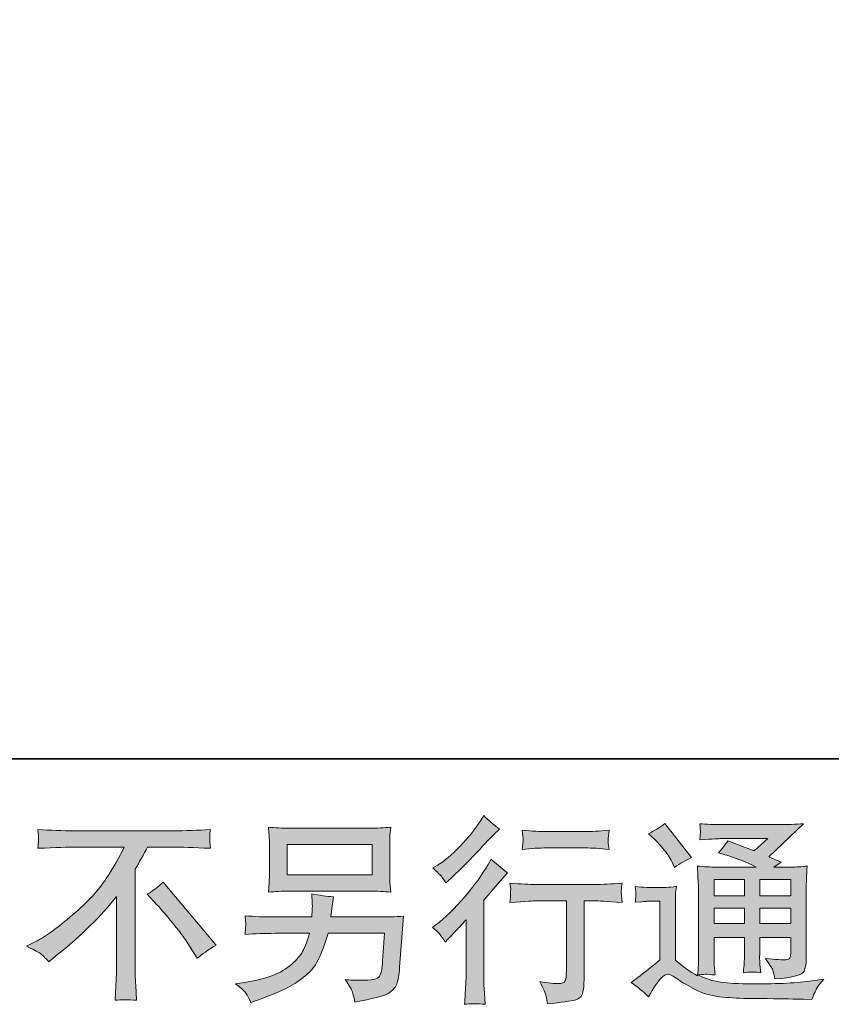
# Model space of a CAD drawing. Units: inches. Extents: x -1319 to 1499, y -1163 to 439.
# Drawn here: x 536 to 808, y -1162 to -833 of the extents above; entities that cross this region are included whole.
import ezdxf

# ---------------------------------------------------------------- set-up
doc = ezdxf.new("R2010")
doc.units = ezdxf.units.IN
doc.header["$MEASUREMENT"] = 0
doc.layers.add('图层 1', color=7, linetype='Continuous')

msp = doc.modelspace()

# ---------------------------------------------------------------- hatches: boundary and pattern name
at = {"layer": '图层 1'}
h = msp.add_hatch(color=7, dxfattribs=at)
h.dxf.hatch_style = 2
edge = h.paths.add_edge_path()
edge.add_spline(control_points=[(678.64, -1141.51), (678.64, -1141.51), (679.5, -1140.58), (679.5, -1140.58), (679.5, -1140.58), (682.8, -1137.15), (682.8, -1137.15), (683.42, -1136.49), (684.36, -1135.45), (685.64, -1134.04), (685.64, -1134.04), (685.64, -1152.68), (685.64, -1152.68), (685.64, -1153.78), (685.6, -1155.06), (685.51, -1156.52), (685.42, -1157.97), (685.31, -1159.91), (685.18, -1162.33), (687.05, -1162.07), (689.35, -1162.07), (692.08, -1162.33), (692.08, -1162.33), (691.68, -1156.98), (691.68, -1156.98), (691.59, -1155.92), (691.55, -1154.49), (691.55, -1152.68), (691.55, -1152.68), (691.55, -1127.49), (691.55, -1127.49), (691.55, -1127.49), (693.6, -1125.12), (693.6, -1125.12), (693.6, -1125.12), (696.31, -1122.01), (696.31, -1122.01), (696.31, -1122.01), (699.48, -1118.31), (699.48, -1118.31), (697.28, -1116.59), (695.47, -1115.09), (694.06, -1113.81), (694.06, -1113.81), (693.07, -1115.53), (693.07, -1115.53), (691, -1119.01), (688.35, -1122.65), (685.14, -1126.44), (681.9, -1130.23), (678.7, -1133.33), (675.53, -1135.76), (675.53, -1135.76), (674.4, -1136.62), (674.4, -1136.62), (676.08, -1137.85), (677.49, -1139.48), (678.64, -1141.51)], knot_values=[0, 0, 0, 0, 1, 1, 1, 2, 2, 2, 3, 3, 3, 4, 4, 4, 5, 5, 5, 6, 6, 6, 7, 7, 7, 8, 8, 8, 9, 9, 9, 10, 10, 10, 11, 11, 11, 12, 12, 12, 13, 13, 13, 14, 14, 14, 15, 15, 15, 16, 16, 16, 17, 17, 17, 18, 18, 18, 19, 19, 19, 19], degree=3, periodic=0)
edge = h.paths.add_edge_path()
edge.add_spline(control_points=[(677.37, -1119.5), (677.8, -1120.02), (678.28, -1120.77), (678.86, -1121.74), (678.86, -1121.74), (679.65, -1121.02), (679.65, -1121.02), (682.87, -1118.06), (686.02, -1114.93), (689.1, -1111.65), (692.19, -1108.37), (694.1, -1106.36), (694.85, -1105.61), (694.85, -1105.61), (696.84, -1103.7), (696.84, -1103.7), (694.94, -1102.29), (693.18, -1100.79), (691.55, -1099.2), (691.55, -1099.2), (690.36, -1101.12), (690.36, -1101.12), (688.73, -1103.72), (686.5, -1106.47), (683.68, -1109.38), (680.86, -1112.29), (678.33, -1114.43), (676.08, -1115.79), (676.08, -1115.79), (674.56, -1116.72), (674.56, -1116.72), (676.01, -1118.04), (676.95, -1118.97), (677.37, -1119.5)], knot_values=[0, 0, 0, 0, 1, 1, 1, 2, 2, 2, 3, 3, 3, 4, 4, 4, 5, 5, 5, 6, 6, 6, 7, 7, 7, 8, 8, 8, 9, 9, 9, 10, 10, 10, 11, 11, 11, 11], degree=3, periodic=0)
edge = h.paths.add_edge_path()
edge.add_spline(control_points=[(700.32, -1121.79), (700.32, -1121.79), (700.58, -1123.97), (700.58, -1123.97), (700.58, -1124.08), (700.58, -1124.41), (700.56, -1124.94), (700.54, -1125.47), (700.52, -1125.95), (700.5, -1126.37), (700.47, -1126.79), (700.41, -1127.43), (700.32, -1128.24), (705.74, -1127.89), (708.56, -1127.72), (708.78, -1127.72), (708.78, -1127.72), (719.23, -1127.72), (719.23, -1127.72), (719.23, -1127.72), (719.23, -1150.98), (719.23, -1150.98), (719.23, -1152.75), (719.09, -1153.92), (718.81, -1154.51), (718.52, -1155.11), (717.77, -1155.41), (716.58, -1155.41), (715.39, -1155.46), (713.3, -1155.22), (710.3, -1154.69), (711.58, -1157.11), (712.31, -1158.74), (712.48, -1159.6), (712.66, -1160.46), (712.79, -1161.34), (712.88, -1162.22), (717.79, -1161.69), (720.86, -1161.25), (722.09, -1160.92), (723.3, -1160.59), (724.12, -1159.98), (724.51, -1159.07), (724.93, -1158.17), (725.13, -1156.56), (725.13, -1154.22), (725.13, -1154.22), (725.13, -1127.72), (725.13, -1127.72), (725.13, -1127.72), (728.83, -1127.72), (728.83, -1127.72), (729.58, -1127.72), (732.6, -1127.89), (737.89, -1128.24), (737.71, -1126.37), (737.63, -1125.29), (737.6, -1125), (737.58, -1124.74), (737.58, -1124.34), (737.63, -1123.86), (737.67, -1123.37), (737.76, -1122.69), (737.89, -1121.79), (734.19, -1122.1), (731.15, -1122.25), (728.77, -1122.25), (728.77, -1122.25), (708.78, -1122.25), (708.78, -1122.25), (706.93, -1122.25), (704.11, -1122.1), (700.32, -1121.79)], knot_values=[0, 0, 0, 0, 1, 1, 1, 2, 2, 2, 3, 3, 3, 4, 4, 4, 5, 5, 5, 6, 6, 6, 7, 7, 7, 8, 8, 8, 9, 9, 9, 10, 10, 10, 11, 11, 11, 12, 12, 12, 13, 13, 13, 14, 14, 14, 15, 15, 15, 16, 16, 16, 17, 17, 17, 18, 18, 18, 19, 19, 19, 20, 20, 20, 21, 21, 21, 22, 22, 22, 23, 23, 23, 24, 24, 24, 24], degree=3, periodic=0)
edge = h.paths.add_edge_path()
edge.add_spline(control_points=[(725.66, -1104.53), (725.66, -1104.53), (712.5, -1104.53), (712.5, -1104.53), (710.48, -1104.53), (707.79, -1104.38), (704.44, -1104.07), (704.44, -1104.07), (704.7, -1106.16), (704.7, -1106.16), (704.79, -1106.85), (704.79, -1107.53), (704.7, -1108.21), (704.62, -1108.9), (704.53, -1109.67), (704.44, -1110.53), (707.57, -1110.17), (710.26, -1110), (712.5, -1110), (712.5, -1110), (725.66, -1110), (725.66, -1110), (727.73, -1110), (730.38, -1110.17), (733.59, -1110.53), (733.59, -1110.53), (733.26, -1108.5), (733.26, -1108.5), (733.17, -1108.26), (733.15, -1107.86), (733.2, -1107.27), (733.2, -1106.54), (733.33, -1105.46), (733.59, -1104.07), (730.11, -1104.38), (727.47, -1104.53), (725.66, -1104.53)], knot_values=[0, 0, 0, 0, 1, 1, 1, 2, 2, 2, 3, 3, 3, 4, 4, 4, 5, 5, 5, 6, 6, 6, 7, 7, 7, 8, 8, 8, 9, 9, 9, 10, 10, 10, 11, 11, 11, 12, 12, 12, 12], degree=3, periodic=0)
h = msp.add_hatch(color=7, dxfattribs=at)
h.dxf.hatch_style = 2
h.paths.add_polyline_path([(625.73, -1108.87), (654.2, -1108.87), (654.2, -1119.01), (625.73, -1119.01)])
edge = h.paths.add_edge_path()
edge.add_spline(control_points=[(611.68, -1158.3), (612.23, -1158.98), (612.88, -1160.15), (613.63, -1161.78), (613.63, -1161.78), (615.55, -1161.06), (615.55, -1161.06), (620.53, -1159.2), (624.02, -1157.75), (626.03, -1156.69), (628.03, -1155.63), (630.03, -1154.29), (632.01, -1152.66), (633.99, -1151.03), (635.52, -1148.98), (636.6, -1146.51), (637.68, -1144.04), (638.64, -1141.4), (639.48, -1138.58), (639.48, -1138.58), (658.38, -1138.58), (658.38, -1138.58), (658.38, -1138.58), (657.72, -1147.9), (657.72, -1147.9), (657.59, -1149.27), (657.5, -1150.19), (657.46, -1150.7), (657.42, -1151.21), (657.16, -1151.95), (656.7, -1152.92), (656.24, -1153.89), (654.09, -1154.36), (650.25, -1154.31), (648.54, -1154.31), (646.86, -1154.22), (645.23, -1154.05), (646.51, -1156.08), (647.21, -1157.22), (647.35, -1157.51), (647.48, -1157.79), (647.85, -1159.16), (648.47, -1161.58), (654.33, -1160.53), (658.02, -1159.56), (659.54, -1158.68), (661.06, -1157.79), (662.03, -1156.76), (662.45, -1155.59), (662.87, -1154.42), (663.19, -1152.55), (663.41, -1149.95), (663.41, -1149.95), (664.73, -1132.85), (664.73, -1132.85), (661.82, -1133.03), (659.13, -1133.11), (656.67, -1133.11), (656.67, -1133.11), (640.4, -1133.11), (640.4, -1133.11), (640.4, -1133.11), (640.6, -1131.13), (640.6, -1131.13), (640.6, -1131.13), (640.93, -1128.75), (640.93, -1128.75), (640.93, -1128.75), (641.26, -1126.37), (641.26, -1126.37), (639.06, -1126.19), (636.64, -1125.86), (633.99, -1125.38), (633.99, -1125.38), (634.12, -1128.55), (634.12, -1128.55), (634.12, -1128.55), (634.19, -1129.74), (634.19, -1129.74), (634.19, -1130.01), (634.17, -1130.45), (634.12, -1131.09), (634.08, -1131.73), (634.06, -1132.41), (634.06, -1133.11), (634.06, -1133.11), (621.7, -1133.11), (621.7, -1133.11), (617.99, -1133.11), (614.67, -1132.98), (611.71, -1132.72), (611.71, -1132.72), (611.85, -1134.7), (611.85, -1134.7), (611.89, -1135.49), (611.9, -1135.93), (611.88, -1136.04), (611.86, -1136.15), (611.83, -1136.46), (611.81, -1136.9), (611.79, -1137.37), (611.76, -1138.07), (611.71, -1138.98), (614.93, -1138.71), (618.26, -1138.58), (621.7, -1138.58), (621.7, -1138.58), (633.2, -1138.58), (633.2, -1138.58), (632.27, -1141.71), (631.41, -1143.91), (630.62, -1145.19), (629.83, -1146.47), (628.49, -1147.88), (626.62, -1149.44), (624.75, -1151.01), (622.51, -1152.22), (619.91, -1153.08), (617.31, -1153.94), (614.25, -1154.62), (610.72, -1155.11), (610.72, -1155.11), (608.47, -1155.44), (608.47, -1155.44), (610.06, -1156.67), (611.13, -1157.62), (611.68, -1158.3)], knot_values=[0, 0, 0, 0, 1, 1, 1, 2, 2, 2, 3, 3, 3, 4, 4, 4, 5, 5, 5, 6, 6, 6, 7, 7, 7, 8, 8, 8, 9, 9, 9, 10, 10, 10, 11, 11, 11, 12, 12, 12, 13, 13, 13, 14, 14, 14, 15, 15, 15, 16, 16, 16, 17, 17, 17, 18, 18, 18, 19, 19, 19, 20, 20, 20, 21, 21, 21, 22, 22, 22, 23, 23, 23, 24, 24, 24, 25, 25, 25, 26, 26, 26, 27, 27, 27, 28, 28, 28, 29, 29, 29, 30, 30, 30, 31, 31, 31, 32, 32, 32, 33, 33, 33, 34, 34, 34, 35, 35, 35, 36, 36, 36, 37, 37, 37, 38, 38, 38, 39, 39, 39, 40, 40, 40, 41, 41, 41, 42, 42, 42, 42], degree=3, periodic=0)
edge = h.paths.add_edge_path()
edge.add_spline(control_points=[(626.3, -1124.48), (626.3, -1124.48), (653.56, -1124.48), (653.56, -1124.48), (655.89, -1124.48), (658.19, -1124.59), (660.43, -1124.81), (660.43, -1124.81), (660.17, -1121.55), (660.17, -1121.55), (660.13, -1121.1), (660.1, -1119.98), (660.1, -1118.15), (660.1, -1118.15), (660.1, -1109.84), (660.1, -1109.84), (660.1, -1108.3), (660.11, -1107.13), (660.14, -1106.36), (660.16, -1105.59), (660.26, -1104.49), (660.43, -1103.08), (658.19, -1103.3), (655.89, -1103.41), (653.56, -1103.41), (653.56, -1103.41), (626.37, -1103.41), (626.37, -1103.41), (624.03, -1103.41), (621.74, -1103.3), (619.49, -1103.08), (619.49, -1103.08), (619.76, -1106.25), (619.76, -1106.25), (619.8, -1106.76), (619.82, -1107.95), (619.82, -1109.84), (619.82, -1109.84), (619.82, -1118.09), (619.82, -1118.09), (619.82, -1119.56), (619.8, -1120.69), (619.76, -1121.48), (619.71, -1122.27), (619.62, -1123.4), (619.49, -1124.81), (621.74, -1124.59), (624.01, -1124.48), (626.3, -1124.48)], knot_values=[0, 0, 0, 0, 1, 1, 1, 2, 2, 2, 3, 3, 3, 4, 4, 4, 5, 5, 5, 6, 6, 6, 7, 7, 7, 8, 8, 8, 9, 9, 9, 10, 10, 10, 11, 11, 11, 12, 12, 12, 13, 13, 13, 14, 14, 14, 15, 15, 15, 16, 16, 16, 16], degree=3, periodic=0)
h = msp.add_hatch(color=7, dxfattribs=at)
h.dxf.hatch_style = 2
h.paths.add_polyline_path([(768.67, -1120.55), (778.81, -1120.55), (778.81, -1126.02), (768.67, -1126.02)])
edge = h.paths.add_edge_path()
edge.add_spline(control_points=[(746.68, -1159.78), (748.49, -1156.74), (749.9, -1154.69), (750.91, -1153.63), (751.79, -1152.7), (752.54, -1152.24), (753.18, -1152.26), (753.82, -1152.29), (754.95, -1152.86), (756.53, -1153.96), (758.12, -1155.06), (760.08, -1156.21), (762.39, -1157.42), (764.73, -1158.63), (767.37, -1159.42), (770.33, -1159.78), (773.28, -1160.13), (776.43, -1160.33), (779.78, -1160.37), (779.78, -1160.37), (786.59, -1160.44), (786.59, -1160.44), (791.97, -1160.53), (795.98, -1160.59), (798.62, -1160.64), (798.62, -1160.64), (801.4, -1160.7), (801.4, -1160.7), (802.19, -1158.68), (802.81, -1157.31), (803.25, -1156.63), (803.69, -1155.94), (804.39, -1155.04), (805.36, -1153.89), (805.36, -1153.89), (802.39, -1154.36), (802.39, -1154.36), (797.72, -1155.11), (791.44, -1155.48), (783.55, -1155.48), (778.52, -1155.52), (774.62, -1155.39), (771.82, -1155.08), (769.03, -1154.78), (766.16, -1153.92), (763.25, -1152.51), (764.8, -1152.33), (765.72, -1152.24), (766.03, -1152.26), (766.34, -1152.29), (767.33, -1152.37), (769, -1152.51), (769, -1152.51), (768.74, -1149.07), (768.74, -1149.07), (768.7, -1148.58), (768.67, -1147.33), (768.67, -1145.3), (768.67, -1145.3), (768.67, -1139.95), (768.67, -1139.95), (768.67, -1139.95), (778.81, -1139.95), (778.81, -1139.95), (778.81, -1139.95), (778.81, -1145.63), (778.81, -1145.63), (778.81, -1146.82), (778.79, -1147.79), (778.74, -1148.56), (778.7, -1149.33), (778.61, -1150.41), (778.48, -1151.78), (780.42, -1151.51), (782.36, -1151.51), (784.3, -1151.78), (784.3, -1151.78), (784.03, -1149), (784.03, -1149), (783.99, -1148.69), (783.94, -1148.08), (783.92, -1147.17), (783.9, -1146.27), (783.92, -1145.76), (783.97, -1145.63), (783.97, -1145.63), (784.03, -1139.95), (784.03, -1139.95), (784.03, -1139.95), (794.32, -1139.95), (794.32, -1139.95), (794.32, -1139.95), (794.32, -1145.17), (794.32, -1145.17), (794.32, -1146.05), (794.21, -1146.62), (793.99, -1146.91), (793.77, -1147.19), (793.29, -1147.37), (792.54, -1147.42), (791.7, -1147.5), (789.5, -1147.35), (785.93, -1146.95), (785.93, -1146.95), (787.91, -1149.99), (787.91, -1149.99), (788.26, -1150.52), (788.64, -1151.8), (789.03, -1153.83), (795.12, -1153.39), (798.36, -1152.53), (798.8, -1151.25), (799.24, -1149.97), (799.48, -1148.96), (799.52, -1148.21), (799.52, -1148.21), (799.52, -1124.06), (799.52, -1124.06), (799.52, -1122.85), (799.55, -1121.63), (799.59, -1120.36), (799.63, -1119.1), (799.72, -1117.67), (799.85, -1116.08), (797.96, -1116.3), (796.13, -1116.41), (794.32, -1116.41), (794.32, -1116.41), (788.66, -1116.41), (788.66, -1116.41), (788.66, -1116.41), (791.08, -1114.76), (791.08, -1114.76), (791.08, -1114.76), (786.94, -1113), (786.94, -1113), (786.94, -1113), (798.6, -1101.89), (798.6, -1101.89), (795.98, -1102.11), (793.29, -1102.22), (790.55, -1102.22), (790.55, -1102.22), (771.25, -1102.22), (771.25, -1102.22), (768.56, -1102.22), (766.12, -1102.11), (763.87, -1101.89), (764.05, -1103.39), (764.13, -1104.25), (764.11, -1104.51), (764.09, -1104.78), (764.07, -1105.13), (764.05, -1105.55), (764.02, -1105.94), (763.96, -1106.54), (763.87, -1107.29), (768.34, -1107.02), (770.68, -1106.89), (770.85, -1106.89), (770.85, -1106.89), (786.68, -1106.89), (786.68, -1106.89), (786.68, -1106.89), (782.14, -1111.01), (782.14, -1111.01), (782.14, -1111.01), (773.23, -1107.62), (773.23, -1107.62), (772.35, -1109.01), (771.32, -1110.35), (770.13, -1111.61), (775.48, -1113.19), (779.71, -1114.78), (782.78, -1116.41), (782.78, -1116.41), (769.47, -1116.41), (769.47, -1116.41), (767.42, -1116.41), (765.28, -1116.3), (763.08, -1116.08), (763.08, -1116.08), (763.27, -1119.65), (763.27, -1119.65), (763.41, -1122.27), (763.47, -1123.64), (763.47, -1123.73), (763.47, -1123.73), (763.47, -1145.94), (763.47, -1145.94), (763.47, -1147.48), (763.45, -1148.65), (763.41, -1149.44), (763.36, -1150.24), (763.27, -1151.34), (763.14, -1152.75), (760.63, -1151.43), (758.16, -1149.68), (755.72, -1147.53), (755.72, -1147.53), (755.72, -1127.49), (755.72, -1127.49), (755.72, -1126.79), (755.74, -1126.13), (755.76, -1125.51), (755.78, -1124.89), (755.87, -1123.99), (756.05, -1122.85), (754.77, -1123.07), (753.62, -1123.2), (752.63, -1123.2), (752.63, -1123.2), (746.15, -1123.2), (746.15, -1123.2), (744.92, -1123.2), (743.62, -1123.09), (742.25, -1122.87), (742.25, -1122.87), (742.52, -1124.74), (742.52, -1124.74), (742.52, -1124.85), (742.52, -1125.14), (742.5, -1125.56), (742.47, -1126), (742.45, -1126.37), (742.43, -1126.7), (742.41, -1127.03), (742.34, -1127.52), (742.25, -1128.2), (742.25, -1128.2), (744.5, -1128), (744.5, -1128), (745.56, -1127.91), (746.15, -1127.87), (746.29, -1127.87), (746.29, -1127.87), (750.52, -1127.87), (750.52, -1127.87), (750.52, -1127.87), (750.52, -1147.48), (750.52, -1147.48), (747.61, -1149.95), (745.14, -1151.91), (743.11, -1153.36), (743.11, -1153.36), (740.86, -1155.02), (740.86, -1155.02), (743.07, -1156.52), (745.01, -1158.1), (746.68, -1159.78)], knot_values=[0, 0, 0, 0, 1, 1, 1, 2, 2, 2, 3, 3, 3, 4, 4, 4, 5, 5, 5, 6, 6, 6, 7, 7, 7, 8, 8, 8, 9, 9, 9, 10, 10, 10, 11, 11, 11, 12, 12, 12, 13, 13, 13, 14, 14, 14, 15, 15, 15, 16, 16, 16, 17, 17, 17, 18, 18, 18, 19, 19, 19, 20, 20, 20, 21, 21, 21, 22, 22, 22, 23, 23, 23, 24, 24, 24, 25, 25, 25, 26, 26, 26, 27, 27, 27, 28, 28, 28, 29, 29, 29, 30, 30, 30, 31, 31, 31, 32, 32, 32, 33, 33, 33, 34, 34, 34, 35, 35, 35, 36, 36, 36, 37, 37, 37, 38, 38, 38, 39, 39, 39, 40, 40, 40, 41, 41, 41, 42, 42, 42, 43, 43, 43, 44, 44, 44, 45, 45, 45, 46, 46, 46, 47, 47, 47, 48, 48, 48, 49, 49, 49, 50, 50, 50, 51, 51, 51, 52, 52, 52, 53, 53, 53, 54, 54, 54, 55, 55, 55, 56, 56, 56, 57, 57, 57, 58, 58, 58, 59, 59, 59, 60, 60, 60, 61, 61, 61, 62, 62, 62, 63, 63, 63, 64, 64, 64, 65, 65, 65, 66, 66, 66, 67, 67, 67, 68, 68, 68, 69, 69, 69, 70, 70, 70, 71, 71, 71, 72, 72, 72, 73, 73, 73, 74, 74, 74, 75, 75, 75, 76, 76, 76, 77, 77, 77, 78, 78, 78, 79, 79, 79, 80, 80, 80, 81, 81, 81, 82, 82, 82, 83, 83, 83, 83], degree=3, periodic=0)
h.paths.add_polyline_path([(768.67, -1130.16), (778.81, -1130.16), (778.81, -1135.27), (768.67, -1135.27)])
h.paths.add_polyline_path([(784.01, -1130.16), (794.32, -1130.16), (794.32, -1135.27), (784.01, -1135.27)])
h.paths.add_polyline_path([(784.01, -1120.55), (794.32, -1120.55), (794.32, -1126.02), (784.01, -1126.02)])
edge = h.paths.add_edge_path()
edge.add_spline(control_points=[(748.73, -1107.07), (749.22, -1107.55), (750.14, -1108.59), (751.51, -1110.17), (752.87, -1111.76), (753.89, -1113.24), (754.55, -1114.6), (754.55, -1114.6), (755.47, -1116.52), (755.47, -1116.52), (757.24, -1115.24), (759.13, -1114.14), (761.16, -1113.22), (761.16, -1113.22), (752.17, -1101.85), (752.17, -1101.85), (750.41, -1103.17), (748.58, -1104.31), (746.68, -1105.28), (746.68, -1105.28), (748.73, -1107.07), (748.73, -1107.07)], knot_values=[0, 0, 0, 0, 1, 1, 1, 2, 2, 2, 3, 3, 3, 4, 4, 4, 5, 5, 5, 6, 6, 6, 7, 7, 7, 7], degree=3, periodic=0)
h = msp.add_hatch(color=7, dxfattribs=at)
h.dxf.hatch_style = 2
edge = h.paths.add_edge_path()
edge.add_spline(control_points=[(538.49, -1142.92), (538.49, -1142.92), (542.06, -1141.07), (542.06, -1141.07), (545.06, -1139.53), (549.02, -1136.64), (553.96, -1132.43), (558.89, -1128.22), (562.64, -1124.17), (565.2, -1120.27), (567.75, -1116.37), (569.76, -1112.86), (571.2, -1109.73), (571.2, -1109.73), (555.02, -1109.73), (555.02, -1109.73), (552.55, -1109.73), (548.32, -1109.87), (542.32, -1110.13), (542.41, -1109.21), (542.47, -1108.52), (542.49, -1108.06), (542.51, -1107.62), (542.53, -1107.22), (542.55, -1106.87), (542.58, -1106.52), (542.5, -1105.53), (542.32, -1103.87), (546.42, -1104.14), (550.54, -1104.27), (554.69, -1104.27), (554.69, -1104.27), (587.52, -1104.27), (587.52, -1104.27), (591.71, -1104.27), (595.89, -1104.14), (600.08, -1103.87), (599.95, -1104.82), (599.87, -1105.5), (599.85, -1105.9), (599.83, -1106.27), (599.83, -1106.65), (599.85, -1106.96), (599.87, -1107.29), (599.95, -1108.35), (600.08, -1110.13), (594.31, -1109.87), (590.21, -1109.73), (587.78, -1109.73), (587.78, -1109.73), (579.06, -1109.73), (579.06, -1109.73), (577.73, -1112.2), (576.35, -1114.67), (574.89, -1117.14), (574.89, -1117.14), (574.89, -1149.93), (574.89, -1149.93), (574.85, -1151.43), (574.91, -1153.43), (575.09, -1155.94), (575.09, -1155.94), (575.35, -1160.97), (575.35, -1160.97), (572.64, -1160.75), (570.25, -1160.75), (568.17, -1160.97), (568.3, -1158.54), (568.41, -1156.54), (568.5, -1154.97), (568.59, -1153.41), (568.63, -1151.78), (568.63, -1150.06), (568.63, -1150.06), (568.63, -1126.26), (568.63, -1126.26), (563.52, -1132.78), (556.95, -1139.26), (548.93, -1145.7), (548.93, -1145.7), (545.96, -1148.08), (545.96, -1148.08), (544.77, -1146.75), (543.77, -1145.81), (542.95, -1145.23), (542.14, -1144.66), (540.65, -1143.89), (538.49, -1142.92)], knot_values=[0, 0, 0, 0, 1, 1, 1, 2, 2, 2, 3, 3, 3, 4, 4, 4, 5, 5, 5, 6, 6, 6, 7, 7, 7, 8, 8, 8, 9, 9, 9, 10, 10, 10, 11, 11, 11, 12, 12, 12, 13, 13, 13, 14, 14, 14, 15, 15, 15, 16, 16, 16, 17, 17, 17, 18, 18, 18, 19, 19, 19, 20, 20, 20, 21, 21, 21, 22, 22, 22, 23, 23, 23, 24, 24, 24, 25, 25, 25, 26, 26, 26, 27, 27, 27, 28, 28, 28, 29, 29, 29, 29], degree=3, periodic=0)
edge = h.paths.add_edge_path()
edge.add_spline(control_points=[(578.88, -1125.51), (580.6, -1124.5), (582.41, -1123.13), (584.3, -1121.41), (584.3, -1121.41), (602.02, -1142.5), (602.02, -1142.5), (599.33, -1144.13), (597.21, -1145.61), (595.67, -1146.93), (595.67, -1146.93), (591.71, -1140.78), (591.71, -1140.78), (590.78, -1139.37), (589.34, -1137.46), (587.38, -1135.05), (585.41, -1132.65), (583.68, -1130.65), (582.19, -1129.02), (582.19, -1129.02), (578.88, -1125.51), (578.88, -1125.51)], knot_values=[0, 0, 0, 0, 1, 1, 1, 2, 2, 2, 3, 3, 3, 4, 4, 4, 5, 5, 5, 6, 6, 6, 7, 7, 7, 7], degree=3, periodic=0)

# ---------------------------------------------------------------- linework, layer by layer
at = {"layer": '图层 1', "color": 7, "lineweight": 35}
msp.add_lwpolyline([(1499.35, -1080.21), (-1315.01, -1080.21), (-1315.01, 326.99), (1499.35, 326.99), (1499.35, -1080.21), (1499.35, -1080.21)], dxfattribs=at)
at = {"layer": '图层 1', "color": 7, "lineweight": 0}
for points in [[(625.73, -1108.87), (654.2, -1108.87), (654.2, -1119.01), (625.73, -1119.01), (625.73, -1108.87)], [(768.67, -1120.55), (778.81, -1120.55), (778.81, -1126.02), (768.67, -1126.02), (768.67, -1120.55)], [(784.01, -1120.55), (794.32, -1120.55), (794.32, -1126.02), (784.01, -1126.02), (784.01, -1120.55)], [(768.67, -1130.16), (778.81, -1130.16), (778.81, -1135.27), (768.67, -1135.27), (768.67, -1130.16)], [(784.01, -1130.16), (794.32, -1130.16), (794.32, -1135.27), (784.01, -1135.27), (784.01, -1130.16)]]:
    msp.add_lwpolyline(points, dxfattribs=at)
for points, knots in [([(677.37, -1119.5), (677.8, -1120.02), (678.28, -1120.77), (678.86, -1121.74), (678.86, -1121.74), (679.65, -1121.02), (679.65, -1121.02), (682.87, -1118.06), (686.02, -1114.93), (689.1, -1111.65), (692.19, -1108.37), (694.1, -1106.36), (694.85, -1105.61), (694.85, -1105.61), (696.84, -1103.7), (696.84, -1103.7), (694.94, -1102.29), (693.18, -1100.79), (691.55, -1099.2), (691.55, -1099.2), (690.36, -1101.12), (690.36, -1101.12), (688.73, -1103.72), (686.5, -1106.47), (683.68, -1109.38), (680.86, -1112.29), (678.33, -1114.43), (676.08, -1115.79), (676.08, -1115.79), (674.56, -1116.72), (674.56, -1116.72), (676.01, -1118.04), (676.95, -1118.97), (677.37, -1119.5)], [0, 0, 0, 0, 1, 1, 1, 2, 2, 2, 3, 3, 3, 4, 4, 4, 5, 5, 5, 6, 6, 6, 7, 7, 7, 8, 8, 8, 9, 9, 9, 10, 10, 10, 11, 11, 11, 11]), ([(626.3, -1124.48), (626.3, -1124.48), (653.56, -1124.48), (653.56, -1124.48), (655.89, -1124.48), (658.19, -1124.59), (660.43, -1124.81), (660.43, -1124.81), (660.17, -1121.55), (660.17, -1121.55), (660.13, -1121.1), (660.1, -1119.98), (660.1, -1118.15), (660.1, -1118.15), (660.1, -1109.84), (660.1, -1109.84), (660.1, -1108.3), (660.11, -1107.13), (660.14, -1106.36), (660.16, -1105.59), (660.26, -1104.49), (660.43, -1103.08), (658.19, -1103.3), (655.89, -1103.41), (653.56, -1103.41), (653.56, -1103.41), (626.37, -1103.41), (626.37, -1103.41), (624.03, -1103.41), (621.74, -1103.3), (619.49, -1103.08), (619.49, -1103.08), (619.76, -1106.25), (619.76, -1106.25), (619.8, -1106.76), (619.82, -1107.95), (619.82, -1109.84), (619.82, -1109.84), (619.82, -1118.09), (619.82, -1118.09), (619.82, -1119.56), (619.8, -1120.69), (619.76, -1121.48), (619.71, -1122.27), (619.62, -1123.4), (619.49, -1124.81), (621.74, -1124.59), (624.01, -1124.48), (626.3, -1124.48)], [0, 0, 0, 0, 1, 1, 1, 2, 2, 2, 3, 3, 3, 4, 4, 4, 5, 5, 5, 6, 6, 6, 7, 7, 7, 8, 8, 8, 9, 9, 9, 10, 10, 10, 11, 11, 11, 12, 12, 12, 13, 13, 13, 14, 14, 14, 15, 15, 15, 16, 16, 16, 16]), ([(746.68, -1159.78), (748.49, -1156.74), (749.9, -1154.69), (750.91, -1153.63), (751.79, -1152.7), (752.54, -1152.24), (753.18, -1152.26), (753.82, -1152.29), (754.95, -1152.86), (756.53, -1153.96), (758.12, -1155.06), (760.08, -1156.21), (762.39, -1157.42), (764.73, -1158.63), (767.37, -1159.42), (770.33, -1159.78), (773.28, -1160.13), (776.43, -1160.33), (779.78, -1160.37), (779.78, -1160.37), (786.59, -1160.44), (786.59, -1160.44), (791.97, -1160.53), (795.98, -1160.59), (798.62, -1160.64), (798.62, -1160.64), (801.4, -1160.7), (801.4, -1160.7), (802.19, -1158.68), (802.81, -1157.31), (803.25, -1156.63), (803.69, -1155.94), (804.39, -1155.04), (805.36, -1153.89), (805.36, -1153.89), (802.39, -1154.36), (802.39, -1154.36), (797.72, -1155.11), (791.44, -1155.48), (783.55, -1155.48), (778.52, -1155.52), (774.62, -1155.39), (771.82, -1155.08), (769.03, -1154.78), (766.16, -1153.92), (763.25, -1152.51), (764.8, -1152.33), (765.72, -1152.24), (766.03, -1152.26), (766.34, -1152.29), (767.33, -1152.37), (769, -1152.51), (769, -1152.51), (768.74, -1149.07), (768.74, -1149.07), (768.7, -1148.58), (768.67, -1147.33), (768.67, -1145.3), (768.67, -1145.3), (768.67, -1139.95), (768.67, -1139.95), (768.67, -1139.95), (778.81, -1139.95), (778.81, -1139.95), (778.81, -1139.95), (778.81, -1145.63), (778.81, -1145.63), (778.81, -1146.82), (778.79, -1147.79), (778.74, -1148.56), (778.7, -1149.33), (778.61, -1150.41), (778.48, -1151.78), (780.42, -1151.51), (782.36, -1151.51), (784.3, -1151.78), (784.3, -1151.78), (784.03, -1149), (784.03, -1149), (783.99, -1148.69), (783.94, -1148.08), (783.92, -1147.17), (783.9, -1146.27), (783.92, -1145.76), (783.97, -1145.63), (783.97, -1145.63), (784.03, -1139.95), (784.03, -1139.95), (784.03, -1139.95), (794.32, -1139.95), (794.32, -1139.95), (794.32, -1139.95), (794.32, -1145.17), (794.32, -1145.17), (794.32, -1146.05), (794.21, -1146.62), (793.99, -1146.91), (793.77, -1147.19), (793.29, -1147.37), (792.54, -1147.42), (791.7, -1147.5), (789.5, -1147.35), (785.93, -1146.95), (785.93, -1146.95), (787.91, -1149.99), (787.91, -1149.99), (788.26, -1150.52), (788.64, -1151.8), (789.03, -1153.83), (795.12, -1153.39), (798.36, -1152.53), (798.8, -1151.25), (799.24, -1149.97), (799.48, -1148.96), (799.52, -1148.21), (799.52, -1148.21), (799.52, -1124.06), (799.52, -1124.06), (799.52, -1122.85), (799.55, -1121.63), (799.59, -1120.36), (799.63, -1119.1), (799.72, -1117.67), (799.85, -1116.08), (797.96, -1116.3), (796.13, -1116.41), (794.32, -1116.41), (794.32, -1116.41), (788.66, -1116.41), (788.66, -1116.41), (788.66, -1116.41), (791.08, -1114.76), (791.08, -1114.76), (791.08, -1114.76), (786.94, -1113), (786.94, -1113), (786.94, -1113), (798.6, -1101.89), (798.6, -1101.89), (795.98, -1102.11), (793.29, -1102.22), (790.55, -1102.22), (790.55, -1102.22), (771.25, -1102.22), (771.25, -1102.22), (768.56, -1102.22), (766.12, -1102.11), (763.87, -1101.89), (764.05, -1103.39), (764.13, -1104.25), (764.11, -1104.51), (764.09, -1104.78), (764.07, -1105.13), (764.05, -1105.55), (764.02, -1105.94), (763.96, -1106.54), (763.87, -1107.29), (768.34, -1107.02), (770.68, -1106.89), (770.85, -1106.89), (770.85, -1106.89), (786.68, -1106.89), (786.68, -1106.89), (786.68, -1106.89), (782.14, -1111.01), (782.14, -1111.01), (782.14, -1111.01), (773.23, -1107.62), (773.23, -1107.62), (772.35, -1109.01), (771.32, -1110.35), (770.13, -1111.61), (775.48, -1113.19), (779.71, -1114.78), (782.78, -1116.41), (782.78, -1116.41), (769.47, -1116.41), (769.47, -1116.41), (767.42, -1116.41), (765.28, -1116.3), (763.08, -1116.08), (763.08, -1116.08), (763.27, -1119.65), (763.27, -1119.65), (763.41, -1122.27), (763.47, -1123.64), (763.47, -1123.73), (763.47, -1123.73), (763.47, -1145.94), (763.47, -1145.94), (763.47, -1147.48), (763.45, -1148.65), (763.41, -1149.44), (763.36, -1150.24), (763.27, -1151.34), (763.14, -1152.75), (760.63, -1151.43), (758.16, -1149.68), (755.72, -1147.53), (755.72, -1147.53), (755.72, -1127.49), (755.72, -1127.49), (755.72, -1126.79), (755.74, -1126.13), (755.76, -1125.51), (755.78, -1124.89), (755.87, -1123.99), (756.05, -1122.85), (754.77, -1123.07), (753.62, -1123.2), (752.63, -1123.2), (752.63, -1123.2), (746.15, -1123.2), (746.15, -1123.2), (744.92, -1123.2), (743.62, -1123.09), (742.25, -1122.87), (742.25, -1122.87), (742.52, -1124.74), (742.52, -1124.74), (742.52, -1124.85), (742.52, -1125.14), (742.5, -1125.56), (742.47, -1126), (742.45, -1126.37), (742.43, -1126.7), (742.41, -1127.03), (742.34, -1127.52), (742.25, -1128.2), (742.25, -1128.2), (744.5, -1128), (744.5, -1128), (745.56, -1127.91), (746.15, -1127.87), (746.29, -1127.87), (746.29, -1127.87), (750.52, -1127.87), (750.52, -1127.87), (750.52, -1127.87), (750.52, -1147.48), (750.52, -1147.48), (747.61, -1149.95), (745.14, -1151.91), (743.11, -1153.36), (743.11, -1153.36), (740.86, -1155.02), (740.86, -1155.02), (743.07, -1156.52), (745.01, -1158.1), (746.68, -1159.78)], [0, 0, 0, 0, 1, 1, 1, 2, 2, 2, 3, 3, 3, 4, 4, 4, 5, 5, 5, 6, 6, 6, 7, 7, 7, 8, 8, 8, 9, 9, 9, 10, 10, 10, 11, 11, 11, 12, 12, 12, 13, 13, 13, 14, 14, 14, 15, 15, 15, 16, 16, 16, 17, 17, 17, 18, 18, 18, 19, 19, 19, 20, 20, 20, 21, 21, 21, 22, 22, 22, 23, 23, 23, 24, 24, 24, 25, 25, 25, 26, 26, 26, 27, 27, 27, 28, 28, 28, 29, 29, 29, 30, 30, 30, 31, 31, 31, 32, 32, 32, 33, 33, 33, 34, 34, 34, 35, 35, 35, 36, 36, 36, 37, 37, 37, 38, 38, 38, 39, 39, 39, 40, 40, 40, 41, 41, 41, 42, 42, 42, 43, 43, 43, 44, 44, 44, 45, 45, 45, 46, 46, 46, 47, 47, 47, 48, 48, 48, 49, 49, 49, 50, 50, 50, 51, 51, 51, 52, 52, 52, 53, 53, 53, 54, 54, 54, 55, 55, 55, 56, 56, 56, 57, 57, 57, 58, 58, 58, 59, 59, 59, 60, 60, 60, 61, 61, 61, 62, 62, 62, 63, 63, 63, 64, 64, 64, 65, 65, 65, 66, 66, 66, 67, 67, 67, 68, 68, 68, 69, 69, 69, 70, 70, 70, 71, 71, 71, 72, 72, 72, 73, 73, 73, 74, 74, 74, 75, 75, 75, 76, 76, 76, 77, 77, 77, 78, 78, 78, 79, 79, 79, 80, 80, 80, 81, 81, 81, 82, 82, 82, 83, 83, 83, 83]), ([(748.73, -1107.07), (749.22, -1107.55), (750.14, -1108.59), (751.51, -1110.17), (752.87, -1111.76), (753.89, -1113.24), (754.55, -1114.6), (754.55, -1114.6), (755.47, -1116.52), (755.47, -1116.52), (757.24, -1115.24), (759.13, -1114.14), (761.16, -1113.22), (761.16, -1113.22), (752.17, -1101.85), (752.17, -1101.85), (750.41, -1103.17), (748.58, -1104.31), (746.68, -1105.28), (746.68, -1105.28), (748.73, -1107.07), (748.73, -1107.07)], [0, 0, 0, 0, 1, 1, 1, 2, 2, 2, 3, 3, 3, 4, 4, 4, 5, 5, 5, 6, 6, 6, 7, 7, 7, 7]), ([(538.49, -1142.92), (538.49, -1142.92), (542.06, -1141.07), (542.06, -1141.07), (545.06, -1139.53), (549.02, -1136.64), (553.96, -1132.43), (558.89, -1128.22), (562.64, -1124.17), (565.2, -1120.27), (567.75, -1116.37), (569.76, -1112.86), (571.2, -1109.73), (571.2, -1109.73), (555.02, -1109.73), (555.02, -1109.73), (552.55, -1109.73), (548.32, -1109.87), (542.32, -1110.13), (542.41, -1109.21), (542.47, -1108.52), (542.49, -1108.06), (542.51, -1107.62), (542.53, -1107.22), (542.55, -1106.87), (542.58, -1106.52), (542.5, -1105.53), (542.32, -1103.87), (546.42, -1104.14), (550.54, -1104.27), (554.69, -1104.27), (554.69, -1104.27), (587.52, -1104.27), (587.52, -1104.27), (591.71, -1104.27), (595.89, -1104.14), (600.08, -1103.87), (599.95, -1104.82), (599.87, -1105.5), (599.85, -1105.9), (599.83, -1106.27), (599.83, -1106.65), (599.85, -1106.96), (599.87, -1107.29), (599.95, -1108.35), (600.08, -1110.13), (594.31, -1109.87), (590.21, -1109.73), (587.78, -1109.73), (587.78, -1109.73), (579.06, -1109.73), (579.06, -1109.73), (577.73, -1112.2), (576.35, -1114.67), (574.89, -1117.14), (574.89, -1117.14), (574.89, -1149.93), (574.89, -1149.93), (574.85, -1151.43), (574.91, -1153.43), (575.09, -1155.94), (575.09, -1155.94), (575.35, -1160.97), (575.35, -1160.97), (572.64, -1160.75), (570.25, -1160.75), (568.17, -1160.97), (568.3, -1158.54), (568.41, -1156.54), (568.5, -1154.97), (568.59, -1153.41), (568.63, -1151.78), (568.63, -1150.06), (568.63, -1150.06), (568.63, -1126.26), (568.63, -1126.26), (563.52, -1132.78), (556.95, -1139.26), (548.93, -1145.7), (548.93, -1145.7), (545.96, -1148.08), (545.96, -1148.08), (544.77, -1146.75), (543.77, -1145.81), (542.95, -1145.23), (542.14, -1144.66), (540.65, -1143.89), (538.49, -1142.92)], [0, 0, 0, 0, 1, 1, 1, 2, 2, 2, 3, 3, 3, 4, 4, 4, 5, 5, 5, 6, 6, 6, 7, 7, 7, 8, 8, 8, 9, 9, 9, 10, 10, 10, 11, 11, 11, 12, 12, 12, 13, 13, 13, 14, 14, 14, 15, 15, 15, 16, 16, 16, 17, 17, 17, 18, 18, 18, 19, 19, 19, 20, 20, 20, 21, 21, 21, 22, 22, 22, 23, 23, 23, 24, 24, 24, 25, 25, 25, 26, 26, 26, 27, 27, 27, 28, 28, 28, 29, 29, 29, 29]), ([(725.66, -1104.53), (725.66, -1104.53), (712.5, -1104.53), (712.5, -1104.53), (710.48, -1104.53), (707.79, -1104.38), (704.44, -1104.07), (704.44, -1104.07), (704.7, -1106.16), (704.7, -1106.16), (704.79, -1106.85), (704.79, -1107.53), (704.7, -1108.21), (704.62, -1108.9), (704.53, -1109.67), (704.44, -1110.53), (707.57, -1110.17), (710.26, -1110), (712.5, -1110), (712.5, -1110), (725.66, -1110), (725.66, -1110), (727.73, -1110), (730.38, -1110.17), (733.59, -1110.53), (733.59, -1110.53), (733.26, -1108.5), (733.26, -1108.5), (733.17, -1108.26), (733.15, -1107.86), (733.2, -1107.27), (733.2, -1106.54), (733.33, -1105.46), (733.59, -1104.07), (730.11, -1104.38), (727.47, -1104.53), (725.66, -1104.53)], [0, 0, 0, 0, 1, 1, 1, 2, 2, 2, 3, 3, 3, 4, 4, 4, 5, 5, 5, 6, 6, 6, 7, 7, 7, 8, 8, 8, 9, 9, 9, 10, 10, 10, 11, 11, 11, 12, 12, 12, 12]), ([(678.64, -1141.51), (678.64, -1141.51), (679.5, -1140.58), (679.5, -1140.58), (679.5, -1140.58), (682.8, -1137.15), (682.8, -1137.15), (683.42, -1136.49), (684.36, -1135.45), (685.64, -1134.04), (685.64, -1134.04), (685.64, -1152.68), (685.64, -1152.68), (685.64, -1153.78), (685.6, -1155.06), (685.51, -1156.52), (685.42, -1157.97), (685.31, -1159.91), (685.18, -1162.33), (687.05, -1162.07), (689.35, -1162.07), (692.08, -1162.33), (692.08, -1162.33), (691.68, -1156.98), (691.68, -1156.98), (691.59, -1155.92), (691.55, -1154.49), (691.55, -1152.68), (691.55, -1152.68), (691.55, -1127.49), (691.55, -1127.49), (691.55, -1127.49), (693.6, -1125.12), (693.6, -1125.12), (693.6, -1125.12), (696.31, -1122.01), (696.31, -1122.01), (696.31, -1122.01), (699.48, -1118.31), (699.48, -1118.31), (697.28, -1116.59), (695.47, -1115.09), (694.06, -1113.81), (694.06, -1113.81), (693.07, -1115.53), (693.07, -1115.53), (691, -1119.01), (688.35, -1122.65), (685.14, -1126.44), (681.9, -1130.23), (678.7, -1133.33), (675.53, -1135.76), (675.53, -1135.76), (674.4, -1136.62), (674.4, -1136.62), (676.08, -1137.85), (677.49, -1139.48), (678.64, -1141.51)], [0, 0, 0, 0, 1, 1, 1, 2, 2, 2, 3, 3, 3, 4, 4, 4, 5, 5, 5, 6, 6, 6, 7, 7, 7, 8, 8, 8, 9, 9, 9, 10, 10, 10, 11, 11, 11, 12, 12, 12, 13, 13, 13, 14, 14, 14, 15, 15, 15, 16, 16, 16, 17, 17, 17, 18, 18, 18, 19, 19, 19, 19]), ([(578.88, -1125.51), (580.6, -1124.5), (582.41, -1123.13), (584.3, -1121.41), (584.3, -1121.41), (602.02, -1142.5), (602.02, -1142.5), (599.33, -1144.13), (597.21, -1145.61), (595.67, -1146.93), (595.67, -1146.93), (591.71, -1140.78), (591.71, -1140.78), (590.78, -1139.37), (589.34, -1137.46), (587.38, -1135.05), (585.41, -1132.65), (583.68, -1130.65), (582.19, -1129.02), (582.19, -1129.02), (578.88, -1125.51), (578.88, -1125.51)], [0, 0, 0, 0, 1, 1, 1, 2, 2, 2, 3, 3, 3, 4, 4, 4, 5, 5, 5, 6, 6, 6, 7, 7, 7, 7]), ([(700.32, -1121.79), (700.32, -1121.79), (700.58, -1123.97), (700.58, -1123.97), (700.58, -1124.08), (700.58, -1124.41), (700.56, -1124.94), (700.54, -1125.47), (700.52, -1125.95), (700.5, -1126.37), (700.47, -1126.79), (700.41, -1127.43), (700.32, -1128.24), (705.74, -1127.89), (708.56, -1127.72), (708.78, -1127.72), (708.78, -1127.72), (719.23, -1127.72), (719.23, -1127.72), (719.23, -1127.72), (719.23, -1150.98), (719.23, -1150.98), (719.23, -1152.75), (719.09, -1153.92), (718.81, -1154.51), (718.52, -1155.11), (717.77, -1155.41), (716.58, -1155.41), (715.39, -1155.46), (713.3, -1155.22), (710.3, -1154.69), (711.58, -1157.11), (712.31, -1158.74), (712.48, -1159.6), (712.66, -1160.46), (712.79, -1161.34), (712.88, -1162.22), (717.79, -1161.69), (720.86, -1161.25), (722.09, -1160.92), (723.3, -1160.59), (724.12, -1159.98), (724.51, -1159.07), (724.93, -1158.17), (725.13, -1156.56), (725.13, -1154.22), (725.13, -1154.22), (725.13, -1127.72), (725.13, -1127.72), (725.13, -1127.72), (728.83, -1127.72), (728.83, -1127.72), (729.58, -1127.72), (732.6, -1127.89), (737.89, -1128.24), (737.71, -1126.37), (737.63, -1125.29), (737.6, -1125), (737.58, -1124.74), (737.58, -1124.34), (737.63, -1123.86), (737.67, -1123.37), (737.76, -1122.69), (737.89, -1121.79), (734.19, -1122.1), (731.15, -1122.25), (728.77, -1122.25), (728.77, -1122.25), (708.78, -1122.25), (708.78, -1122.25), (706.93, -1122.25), (704.11, -1122.1), (700.32, -1121.79)], [0, 0, 0, 0, 1, 1, 1, 2, 2, 2, 3, 3, 3, 4, 4, 4, 5, 5, 5, 6, 6, 6, 7, 7, 7, 8, 8, 8, 9, 9, 9, 10, 10, 10, 11, 11, 11, 12, 12, 12, 13, 13, 13, 14, 14, 14, 15, 15, 15, 16, 16, 16, 17, 17, 17, 18, 18, 18, 19, 19, 19, 20, 20, 20, 21, 21, 21, 22, 22, 22, 23, 23, 23, 24, 24, 24, 24]), ([(611.68, -1158.3), (612.23, -1158.98), (612.88, -1160.15), (613.63, -1161.78), (613.63, -1161.78), (615.55, -1161.06), (615.55, -1161.06), (620.53, -1159.2), (624.02, -1157.75), (626.03, -1156.69), (628.03, -1155.63), (630.03, -1154.29), (632.01, -1152.66), (633.99, -1151.03), (635.52, -1148.98), (636.6, -1146.51), (637.68, -1144.04), (638.64, -1141.4), (639.48, -1138.58), (639.48, -1138.58), (658.38, -1138.58), (658.38, -1138.58), (658.38, -1138.58), (657.72, -1147.9), (657.72, -1147.9), (657.59, -1149.27), (657.5, -1150.19), (657.46, -1150.7), (657.42, -1151.21), (657.16, -1151.95), (656.7, -1152.92), (656.24, -1153.89), (654.09, -1154.36), (650.25, -1154.31), (648.54, -1154.31), (646.86, -1154.22), (645.23, -1154.05), (646.51, -1156.08), (647.21, -1157.22), (647.35, -1157.51), (647.48, -1157.79), (647.85, -1159.16), (648.47, -1161.58), (654.33, -1160.53), (658.02, -1159.56), (659.54, -1158.68), (661.06, -1157.79), (662.03, -1156.76), (662.45, -1155.59), (662.87, -1154.42), (663.19, -1152.55), (663.41, -1149.95), (663.41, -1149.95), (664.73, -1132.85), (664.73, -1132.85), (661.82, -1133.03), (659.13, -1133.11), (656.67, -1133.11), (656.67, -1133.11), (640.4, -1133.11), (640.4, -1133.11), (640.4, -1133.11), (640.6, -1131.13), (640.6, -1131.13), (640.6, -1131.13), (640.93, -1128.75), (640.93, -1128.75), (640.93, -1128.75), (641.26, -1126.37), (641.26, -1126.37), (639.06, -1126.19), (636.64, -1125.86), (633.99, -1125.38), (633.99, -1125.38), (634.12, -1128.55), (634.12, -1128.55), (634.12, -1128.55), (634.19, -1129.74), (634.19, -1129.74), (634.19, -1130.01), (634.17, -1130.45), (634.12, -1131.09), (634.08, -1131.73), (634.06, -1132.41), (634.06, -1133.11), (634.06, -1133.11), (621.7, -1133.11), (621.7, -1133.11), (617.99, -1133.11), (614.67, -1132.98), (611.71, -1132.72), (611.71, -1132.72), (611.85, -1134.7), (611.85, -1134.7), (611.89, -1135.49), (611.9, -1135.93), (611.88, -1136.04), (611.86, -1136.15), (611.83, -1136.46), (611.81, -1136.9), (611.79, -1137.37), (611.76, -1138.07), (611.71, -1138.98), (614.93, -1138.71), (618.26, -1138.58), (621.7, -1138.58), (621.7, -1138.58), (633.2, -1138.58), (633.2, -1138.58), (632.27, -1141.71), (631.41, -1143.91), (630.62, -1145.19), (629.83, -1146.47), (628.49, -1147.88), (626.62, -1149.44), (624.75, -1151.01), (622.51, -1152.22), (619.91, -1153.08), (617.31, -1153.94), (614.25, -1154.62), (610.72, -1155.11), (610.72, -1155.11), (608.47, -1155.44), (608.47, -1155.44), (610.06, -1156.67), (611.13, -1157.62), (611.68, -1158.3)], [0, 0, 0, 0, 1, 1, 1, 2, 2, 2, 3, 3, 3, 4, 4, 4, 5, 5, 5, 6, 6, 6, 7, 7, 7, 8, 8, 8, 9, 9, 9, 10, 10, 10, 11, 11, 11, 12, 12, 12, 13, 13, 13, 14, 14, 14, 15, 15, 15, 16, 16, 16, 17, 17, 17, 18, 18, 18, 19, 19, 19, 20, 20, 20, 21, 21, 21, 22, 22, 22, 23, 23, 23, 24, 24, 24, 25, 25, 25, 26, 26, 26, 27, 27, 27, 28, 28, 28, 29, 29, 29, 30, 30, 30, 31, 31, 31, 32, 32, 32, 33, 33, 33, 34, 34, 34, 35, 35, 35, 36, 36, 36, 37, 37, 37, 38, 38, 38, 39, 39, 39, 40, 40, 40, 41, 41, 41, 42, 42, 42, 42])]:
    msp.add_open_spline(points, degree=3, knots=knots, dxfattribs=at)

doc.saveas('drawing.dxf')
